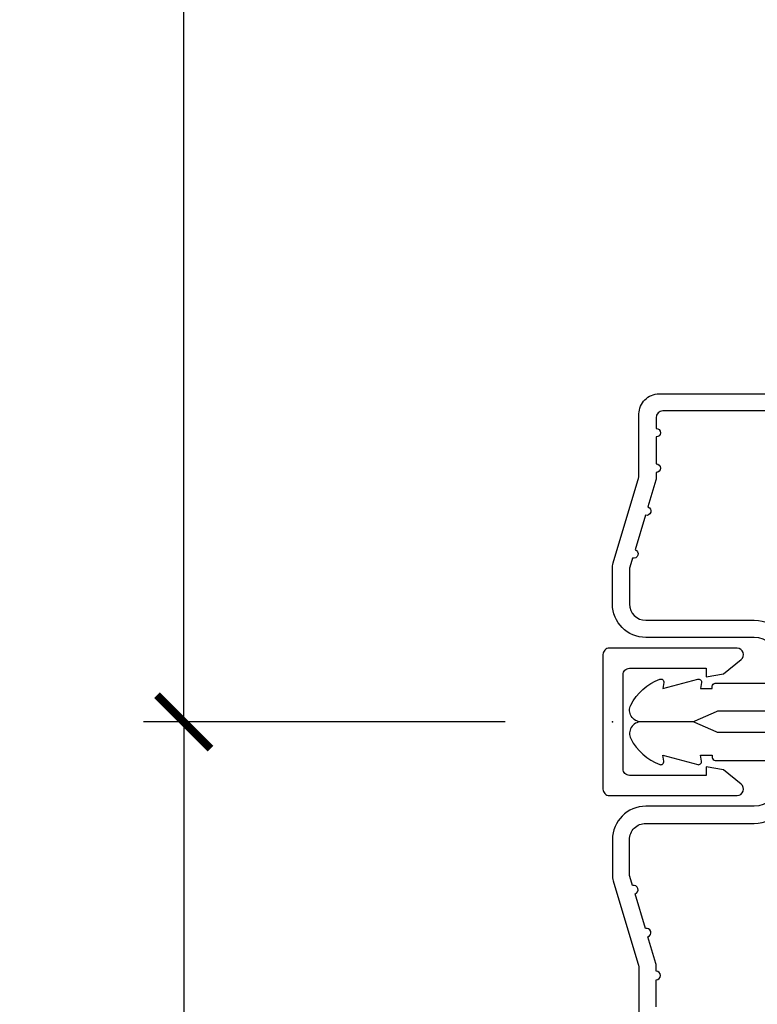
# Model space of a CAD drawing. Units: inches. Extents: x 2 to 160, y 1 to 67.
# Drawn here: x 120 to 121, y 13 to 16 of the extents above; entities that cross this region are included whole.
import ezdxf

# ---------------------------------------------------------------- set-up
doc = ezdxf.new("R2010")
doc.units = ezdxf.units.IN
doc.header["$MEASUREMENT"] = 0
doc.layers.get('Defpoints').update_dxf_attribs({"color": 253})
doc.layers.add('ZP-ANNO-DIMS-DWNLD', color=2, linetype='Continuous')
doc.layers.add('ZP-SECT-ALUM', color=63, linetype='Continuous')
doc.layers.add('ZP-ANNO-NPLT', color=7, linetype='Continuous', plot=False)
doc.styles.get("Standard").update_dxf_attribs({"font": 'arial.ttf'})
doc.dimstyles.new('Frame Break and Arrow', dxfattribs={"dimtxt": 0.25, "dimasz": 0.125, "dimexe": 0.09375, "dimexo": 0.25, "dimgap": 0.09375, "dimtad": 1, "dimjust": 2, "dimdec": 4, "dimzin": 1, "dimdsep": 46, "dimlunit": 5, "dimtxsty": 'Standard', "dimblk1": 'ARCHTICK', "dimblk2": 'Arrow', "dimsah": 1, "dimcen": 0.09, "dimse2": 1, "dimclrd": 256, "dimclre": 256, "dimclrt": 255, "dimadec": 3, "dimazin": 2, "dimtfac": 0.75, "dimtdec": 4, "dimtofl": 0, "dimtmove": 2, "dimatfit": 3, "dimfxl": 1, "dimfrac": 2, "dimtolj": 1, "dimtzin": 0, "dimlwd": -1, "dimlwe": -1, "dimarcsym": 0})

# ---------------------------------------------------------------- blocks, each defined once
blk = doc.blocks.new('WIA- 7217 Exterior Clad Tight Mullion Cover')
at = {"layer": 'ZP-ANNO-NPLT'}
blk.add_point((0, 0), dxfattribs=at)
at = {"layer": 'ZP-SECT-ALUM'}
blk.add_lwpolyline([(-0.0219999998349354, 0.1570022252947881), (-0.0219999998349354, -0.1569977747052119, 0.4142570146243612), (-0.007, -0.172), (0.291, -0.172, 0.7081982690502758), (0.3003941106373638, -0.1453059551337885), (0.259, -0.112053), (0.2189999999999999, -0.105), (0.2189999999999999, -0.125), (0.04, -0.125, -0.4142570146243612), (0.0250000001650646, -0.1099977747052119), (0.0250000001650646, 0.1100022252947881, -0.4142570146243612), (0.04, 0.1250044505895762), (0.2189999999999999, 0.1250044505895762), (0.2189999999999999, 0.1050044505895763), (0.259, 0.1120574505895763), (0.3003941106373638, 0.1453104057233647, 0.7081982690502758), (0.291, 0.1720044505895763), (-0.007, 0.1720044505895763, 0.4142570146243612)], format="xyb", close=True, dxfattribs=at)
blk = doc.blocks.new('WIA- Clad CM Tight Mull Covers')
at = {"rotation": 90}
blk.add_blockref('WIA- 7217 Exterior Clad Tight Mullion Cover', (0, 0), dxfattribs=at)
blk = doc.blocks.new('_ArchTick')
at = {"color": 0, "linetype": 'ByBlock', "const_width": 0.15}
blk.add_lwpolyline([(-0.5, -0.5), (0.5, 0.5)], dxfattribs=at)
blk = doc.blocks.new('*D91')
at = {"layer": 'Defpoints', "color": 0}
for p in [(120.0000000000035, 17.75), (120.25, 17.75), (121, 14)]:
    blk.add_point(p, dxfattribs=at)
at = {"layer": 'ZP-ANNO-DIMS-DWNLD'}
for p, q in [((120.0000000000035, 17.625), (120, 17.375)), ((120, 17.375), (120.125, 17.29166666666667)), ((120.125, 17.29166666666667), (119.875, 17.20833333333333)), ((119.875, 17.20833333333333), (120, 17.12499999999999)), ((120, 17.12499999999999), (120.0000000000035, 17.07507022375291)), ((120.0000000000035, 14), (120.0000000000035, 15.71260433016492)), ((120.75, 14), (119.9062500000035, 14))]:
    blk.add_line(p, q, dxfattribs=at)
at = {"layer": 'ZP-ANNO-DIMS-DWNLD', "xscale": 0.125, "yscale": 0.125, "zscale": 0.125, "rotation": 270}
blk.add_blockref('_ArchTick', (120.0000000000035, 14), dxfattribs=at)
at = {"layer": 'ZP-ANNO-DIMS-DWNLD', "color": 255, "insert": (119.8043056633048, 16.39383727695888), "char_height": 0.25, "attachment_point": 5, "rotation": 90}
blk.add_mtext('\\A1;FRAME', dxfattribs=at)
blk = doc.blocks.new('Arrow')
blk = doc.blocks.new('*D92')
at = {"layer": 'Defpoints', "color": 0}
for p in [(121, 14), (120.0000000000031, 10), (120.25, 10)]:
    blk.add_point(p, dxfattribs=at)
at = {"layer": 'ZP-ANNO-DIMS-DWNLD'}
for p, q in [((120.75, 14), (119.9062500000031, 14)), ((120.0000000000031, 14), (120, 10.625)), ((120, 10.625), (120.125, 10.54166666666666)), ((120.125, 10.54166666666666), (119.875, 10.45833333333333)), ((119.875, 10.45833333333333), (120, 10.375)), ((120, 10.375), (120.0000000000031, 10.125))]:
    blk.add_line(p, q, dxfattribs=at)
at = {"layer": 'ZP-ANNO-DIMS-DWNLD', "xscale": 0.125, "yscale": 0.125, "zscale": 0.125, "rotation": 90}
blk.add_blockref('_ArchTick', (120.0000000000031, 14), dxfattribs=at)
at = {"layer": 'ZP-ANNO-DIMS-DWNLD', "color": 255, "insert": (119.78125, 11.34374999999999), "char_height": 0.25, "attachment_point": 5, "rotation": 90}
blk.add_mtext('\\A1;FRAME', dxfattribs=at)
blk = doc.blocks.new('*U34')
at = {"layer": 'ZP-ANNO-NPLT'}
blk.add_point((0, 0), dxfattribs=at)
at = {"layer": 'ZP-SECT-ALUM'}
for points in [[(1.012, -0.0250000000000341), (0.2485518243343563, -0.0250000000000341, -0.1051042352656914), (0.2420440380451509, -0.0236167273223202), (0.1921068813024931, -0.0013832726777423, 0.1051042352657003), (0.1855990950132877, -2.84e-14), (0.0670000000000073, -2.84e-14, 0.560205502864254), (0.0429494928945928, -0.0392708234432036, 0.1875261658577753), (0.1105503302341049, -0.0995573712749831, 0.5801720142759477), (0.1198936542710953, -0.0917844627563369), (0.1174630815725663, -0.078000000000003), (0.1991988260668336, -0.0997643013284915, 0.5481110662879197), (0.2078936542711176, -0.0917844627563369), (0.2054630815725886, -0.078000000000003), (0.2330000000000041, -0.078000000000003), (0.2330000000000041, -0.0830000000000269, 0.4142135623730984), (0.2400000000000091, -0.0900000000000319), (0.367999999999995, -0.0900000000000319, -0.4142135623730951)], [(0.3840000000000145, -0.1440000000000055, -0.4142135623730869), (0.3310000000000173, -0.1970000000000027), (0.0780000000000314, -0.1970000000000027, 0.4142135623730866), (0, -0.2750000000000057), (0, -0.3575219217105428, 0.0726790106845496), (0.0019653044612369, -0.370970943895415), (0.0594911006878078, -0.5635988303753124, -0.0726790106845505), (0.0620000000000118, -0.580767794866631), (0.0620000000000118, -0.7186422509999489, 0.4142135623730951)], [(0.1019999999999754, -0.6650000000000063), (0.1019999999999754, -0.6020000000000039, 1), (0.1019999999999754, -0.5819999999999937), (0.1019999999999754, -0.568492882053377, 0.0726790106845095), (0.101330960183418, -0.563914491522354), (0.0827161329462456, -0.5015818501146329, 1), (0.0769931447824774, -0.4824181498853762), (0.0528524422429655, -0.4015818501146243, 1), (0.0471294540791973, -0.3824181498853676), (0.0406690398165779, -0.3607851430115687, -0.0726790106846441), (0.0400000000000205, -0.3562067524805457), (0.0400000000000205, -0.2750000000000057, -0.4142135623730951), (0.0780000000000314, -0.237000000000009), (0.3310000000000173, -0.237000000000009, 0.4142135623730951), (0.4239999999999782, -0.1440000000000055)]]:
    blk.add_lwpolyline(points, format="xyb", dxfattribs=at)
blk = doc.blocks.new('101CS Vin21 PR AW C Contmp 2.875 VG (Dual .6875 in 3mm IG) F S')
at = {"layer": 'ZP-ANNO-NPLT'}
blk.add_point((0, 0), dxfattribs=at)
at = {"layer": 'ZP-SECT-ALUM'}
for points in [[(1.012, 0.0250000000000057), (0.2485518243343279, 0.0250000000000057, 0.1051042352656914), (0.2420440380451225, 0.0236167273222918), (0.1921068813024647, 0.0013832726777281, -0.1051042352657003), (0.1855990950132593, 0), (0.0670000000000073, 0, -0.560205502864254), (0.0429494928945928, 0.0392708234431751, -0.1875261658577753), (0.1105503302340764, 0.0995573712749689, -0.5801720142759477), (0.1198936542710953, 0.0917844627563085), (0.1174630815725663, 0.0779999999999745), (0.1991988260668336, 0.0997643013284631, -0.5481110662879197), (0.2078936542710892, 0.0917844627563085), (0.2054630815725602, 0.0779999999999745), (0.2330000000000041, 0.0779999999999745), (0.2329999999999757, 0.0830000000000126, -0.4142135623730984), (0.2399999999999807, 0.0900000000000176), (0.367999999999995, 0.0900000000000176, 0.4142135623730951)], [(0.3839999999999861, 0.143999999999977, 0.4142135623730869), (0.3309999999999889, 0.1969999999999743), (0.078000000000003, 0.1969999999999743, -0.4142135623730866), (0, 0.2749999999999773), (0, 0.3575219217105285, -0.0726790106845496), (0.0019653044612085, 0.3709709438953865), (0.0594911006877794, 0.5635988303752839, 0.0726790106845505), (0.0619999999999834, 0.5807677948666026), (0.0620000000000118, 0.7186422509999204, -0.4142135623730951), (0.1089999999999804, 0.7656422509999175), (0.6360000000005357, 0.7656422509999175)], [(0.6367882242693952, 0.725642250999897), (0.117999999999995, 0.7256422509999112, 0.4142135623730951), (0.1020000000000323, 0.7096422509999201), (0.1019999999999754, 0.6849999999999739, -1), (0.1019999999999754, 0.6649999999999779), (0.1019999999999754, 0.6019999999999756, -1), (0.1019999999999754, 0.5819999999999795), (0.1019999999999754, 0.5684928820533486, -0.0726790106845095), (0.1013309601833896, 0.5639144915223397), (0.0827161329462172, 0.5015818501146186, -1), (0.076993144782449, 0.4824181498853477), (0.0528524422429655, 0.4015818501145958, -1), (0.0471294540791973, 0.3824181498853392), (0.0406690398165779, 0.3607851430115403, 0.0726790106846441), (0.0399999999999921, 0.3562067524805172), (0.0399999999999921, 0.2749999999999915, 0.4142135623730951), (0.078000000000003, 0.2369999999999806), (0.3309999999999889, 0.2369999999999806, -0.4142135623730951), (0.4239999999999782, 0.1439999999999912)]]:
    blk.add_lwpolyline(points, format="xyb", dxfattribs=at)

msp = doc.modelspace()

# ---------------------------------------------------------------- block references
for name in ['101CS Vin21 PR AW C Contmp 2.875 VG (Dual .6875 in 3mm IG) F S', '*U34']:
    msp.add_blockref(name, (120.9999999999999, 13.99999999999999))
at = {"rotation": 270}
msp.add_blockref('WIA- Clad CM Tight Mull Covers', (120.9999999999999, 13.99999999999999), dxfattribs=at)

# ---------------------------------------------------------------- dimensions: what is measured, and where the dimension line sits
at = {"layer": 'ZP-ANNO-DIMS-DWNLD'}
for base, p2, angle, picture, middle in [((120.0000000000035, 17.75), (120.25, 17.74999999999999), 90, '*D91', (119.8043056633048, 16.39383727695888)), ((120.0000000000031, 10), (120.25, 10), 270, '*D92', (119.78125, 11.34374999999999))]:
    dim = msp.add_linear_dim(base=base, p1=(120.9999999999999, 13.99999999999999), p2=p2, angle=angle, text='FRAME', dimstyle='Frame Break and Arrow', override={"dimscale": 1, "dimlfac": 1, "dimpost": '\\X'}, dxfattribs=at)
    dim.commit()
    dim.dimension.update_dxf_attribs({"geometry": picture, "text_midpoint": middle, "dimtype": 160})

doc.saveas('drawing.dxf')
